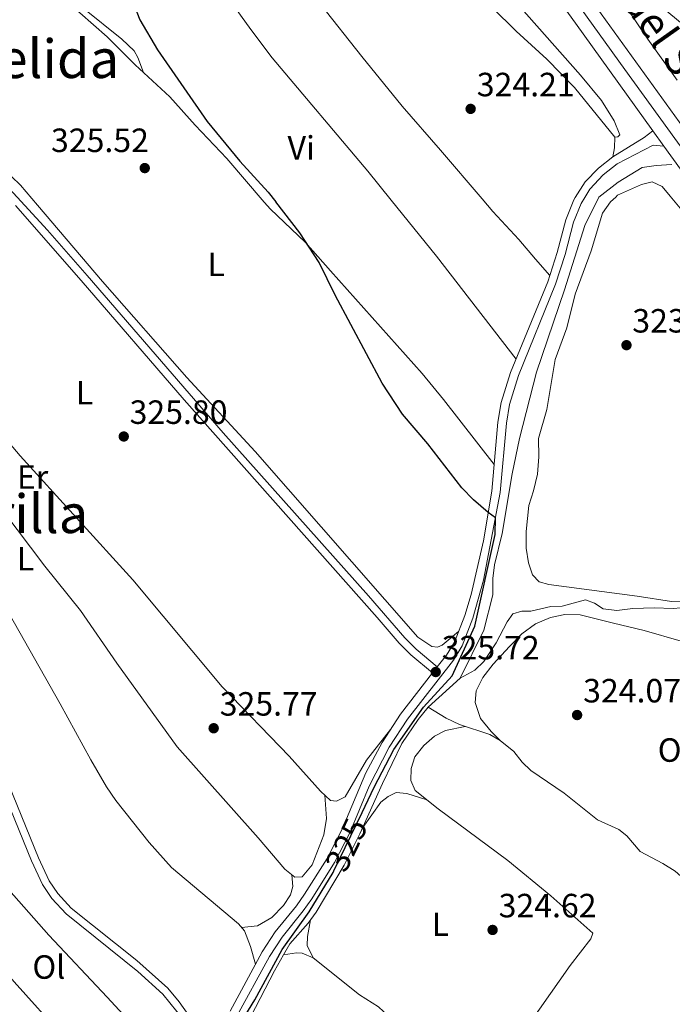
# Model space of a CAD drawing. Extents: x 594754 to 601708, y 664508 to 669230.
# Drawn here: x 598542 to 598736, y 666635 to 666928 of the extents above; entities that cross this region are included whole.
import ezdxf
from ezdxf.enums import TextEntityAlignment as Align

# ---------------------------------------------------------------- set-up
doc = ezdxf.new("R2010")
doc.units = 0
doc.header["$MEASUREMENT"] = 0
for name, pattern in [('DGN Style 3', [109.88838000000001, 78.49170000000001, -31.39668]), ('DGN Style 4', [125.66521170000001, 62.79336000000001, -31.39668, 0.07849170000000001, -31.39668]), ('DGN Style 5', [54.94419, 23.54751, -31.39668]), ('DGN Style 7', [156.98340000000002, 70.64253000000001, -31.39668, 23.54751, -31.39668])]:
    doc.linetypes.add(name, pattern=pattern)
for name, color, linetype in [('Nivel 13', 7, 'Continuous'), ('Nivel 21', 7, 'Continuous'), ('Nivel 22', 7, 'Continuous'), ('Nivel 23', 7, 'Continuous'), ('Nivel 32', 7, 'Continuous'), ('Nivel 36', 7, 'Continuous'), ('Nivel 37', 7, 'Continuous'), ('Nivel 4', 7, 'Continuous'), ('Nivel 41', 7, 'Continuous'), ('Nivel 44', 7, 'Continuous'), ('Nivel 45', 7, 'Continuous'), ('Nivel 54', 7, 'Continuous'), ('Nivel 7', 7, 'Continuous')]:
    doc.layers.add(name, color=color, linetype=linetype)
doc.styles.add('Style-arial', font='arial.shx', dxfattribs={"bigfont": 'arialbig.shx'})
doc.styles.add('Style-ariali', font='ariali.shx', dxfattribs={"bigfont": 'arialibig.shx'})
doc.styles.add('Style-arialn', font='arialn.shx', dxfattribs={"bigfont": 'arialnbig.shx'})
doc.styles.add('Style-times', font='times.shx', dxfattribs={"bigfont": 'timesbig.shx'})

# ---------------------------------------------------------------- blocks, each defined once
blk = doc.blocks.new('5PATER')
at = {"layer": 'Nivel 7', "linetype": 'Continuous', "lineweight": 0}
h = blk.add_hatch(color=53, dxfattribs=at)
edge = h.paths.add_edge_path()
edge.add_ellipse((0, 0), major_axis=(-1.095731442945027, -1.110710700472634), ratio=0.9994222409660316, start_angle=0, end_angle=360)

msp = doc.modelspace()

# ---------------------------------------------------------------- linework, layer by layer
at = {"layer": 'Nivel 13', "color": 4, "linetype": 'Continuous', "lineweight": 0, "extrusion": (-0.004178651485839955, -0.009604381056319236, 0.9999451458636545), "elevation": -8582.642347053612, "flags": 128}
msp.add_lwpolyline([(598732.1543908527, 666833.0984619858), (598727.5573432352, 666832.879454898), (598723.399279248, 666832.22242158), (598716.1760414382, 666827.8432219403), (598710.4798111897, 666823.3710133252)], dxfattribs=at)
at = {"layer": 'Nivel 13', "color": 4, "linetype": 'Continuous', "lineweight": 0, "extrusion": (0.00295071239298388, 0.002673422522088218, 0.9999920730227777), "elevation": 3872.802172863022, "flags": 128}
msp.add_lwpolyline([(598659.9590790246, 666715.2479373084), (598669.4511881892, 666723.8479680417)], dxfattribs=at)
at = {"layer": 'Nivel 13', "color": 4, "linetype": 'Continuous', "lineweight": 0}
for points in [[(598714.3530000001, 666875.0460000001, 324.116), (598710.0989999999, 666866.659, 324.018), (598704.1200000001, 666847.517, 323.954), (598695.7490000001, 666822.9920000001, 324.235), (598690.6669999999, 666803.2520000001, 324.556), (598688.5179999999, 666792.6769999999, 324.736), (598685.5619999999, 666774.98, 323.786), (598683.2919999999, 666765.622, 323.786), (598682.791, 666761.52, 323.811), (598682.7209999999, 666756.7069999999, 323.786), (598680.1070000001, 666746.176, 323.811), (598673.013, 666731.8189999999, 323.837)], [(598673.013, 666731.8189999999, 323.837), (598677.432, 666734.2760000001, 323.785), (598680.037, 666736.804, 323.683), (598683.7239999999, 666742.337, 323.53), (598687.014, 666748.645, 323.403), (598688.69, 666751.0009999999, 323.403), (598691.354, 666751.837, 323.377), (598694.0630000001, 666751.78, 323.326), (598700.0549999999, 666753.1840000001, 323.173), (598703.406, 666753.3360000001, 323.097), (598710.2990000001, 666755.1680000001, 322.969), (598713.0519999999, 666754.1529999999, 322.944), (598715.5989999999, 666752.473, 322.918), (598719.6699999999, 666752.0050000001, 322.867), (598724.4650000001, 666752.5730000001, 322.816), (598730.845, 666752.757, 322.791), (598736.4210000001, 666752.5760000001, 322.765), (598741.0530000001, 666752.9880000001, 322.74), (598752.432, 666752.811, 322.714), (598777.81, 666754.253, 322.638), (598782.908, 666755.5800000001, 322.638), (598793.29, 666759.5689999999, 322.638), (598820.5460000001, 666766.869, 322.536), (598821.388, 666767.1240000001, 322.52)], [(598620.436, 666649.439, 324.765), (598622.3060000001, 666652.7010000001, 324.755), (598627.7919999999, 666658.8670000001, 324.678), (598630.125, 666662.1329999999, 324.678), (598638.52, 666676.2080000001, 324.5), (598643.1470000001, 666685.452, 324.27), (598649.8740000001, 666700.487, 324.041), (598655.6399999999, 666712.354, 323.939), (598660.4780000001, 666719.521, 323.888), (598663.521, 666723.219, 323.888)], [(598663.521, 666723.219, 323.888), (598668.807, 666719.9310000001, 323.811), (598672.814, 666718.04, 323.811), (598681.905, 666715.0460000001, 323.709), (598684.9809999999, 666713.2380000001, 323.709), (598688.96, 666709.9780000001, 323.709), (598691.4480000001, 666706.8740000001, 323.709), (598694.0730000001, 666704.3899999999, 323.658), (598703.956, 666697.642, 323.658), (598713.8759999999, 666689.649, 323.658), (598720.229, 666686.7749999999, 323.658), (598722.6810000001, 666684.9169999999, 323.632), (598726.6300000001, 666680.226, 323.632), (598733.342, 666676.659, 323.556), (598737.03, 666674.3389999999, 323.556), (598746.202, 666666.361, 323.505), (598748.288, 666664.885, 323.352)], [(598591.946, 666590.467, 325.265), (598592.4180000001, 666594.73, 325.214), (598594.203, 666603.747, 325.188), (598595.611, 666607.0009999999, 325.137), (598597.869, 666609.7590000001, 325.137), (598604.7949999999, 666622.2069999999, 324.984), (598610.7220000001, 666631.105, 324.882), (598617.737, 666644.7309999999, 324.78), (598620.436, 666649.439, 324.765)], [(598620.436, 666649.439, 324.765), (598624.3090000001, 666650.1030000001, 324.739), (598625.987, 666649.943, 324.739), (598629.1969999999, 666648.568, 324.713), (598643.038, 666637.564, 324.586), (598648.6910000001, 666633.9580000001, 324.56), (598654.6769999999, 666628.4140000001, 324.484), (598661.2239999999, 666622.9199999999, 324.382), (598665.396, 666619.967, 324.382), (598677.743, 666608.933, 324.229)]]:
    msp.add_polyline3d(points, dxfattribs=at)
at = {"layer": 'Nivel 21', "color": 7, "linetype": 'Continuous', "lineweight": 13}
for points in [[(598754.014, 666875.6070000001, 324.193), (598742.7930000001, 666891.185, 324.307), (598740.7860000001, 666893.9709999999, 324.327), (598713.753, 666931.4979999999, 324.6), (598678.0860000001, 666981.085, 324.498), (598636.0419999999, 667039.5360000001, 325.575), (598619.7409999999, 667062.173, 325.663), (598598.216, 667092.0660000001, 325.78), (598561.3729999999, 667143.541, 326.498), (598544.7649999999, 667166.1399999999, 326.549), (598517.3489999999, 667204.615, 326.319), (598492.3330000001, 667239.033, 326.549), (598485.406, 667249.156, 326.535), (598479.7010000001, 667257.493, 326.524), (598468.6030000001, 667275.0959999999, 326.626), (598455.6880000001, 667297.186, 326.575), (598442.399, 667321.0989999999, 327.011), (598412.675, 667374.622, 327.011), (598397.031, 667402.3389999999, 327.447), (598360.19, 667468.605, 327.447), (598342.53, 667500.0730000001, 327.806), (598324.308, 667532.388, 327.769)], [(598591.7949999999, 667087.456, 325.78), (598610.4040000001, 667061.611, 325.679), (598629.6259999999, 667034.9180000001, 325.575), (598671.669, 666976.469, 324.498), (598707.338, 666926.8800000001, 324.6), (598730.396, 666894.8700000001, 324.367), (598733.675, 666890.318, 324.334), (598744.3700000001, 666875.4709999999, 324.226)]]:
    msp.add_polyline3d(points, dxfattribs=at)
at = {"layer": 'Nivel 21', "color": 7, "linetype": 'DGN Style 3', "lineweight": 0}
for points in [[(598543.3319999999, 666872.6240000001, 325.729), (598519.014, 666898.935, 326.123), (598515.548, 666902.101, 326.15), (598511.5660000001, 666905.1359999999, 326.149), (598500.446, 666911.9720000001, 326.021)], [(598730.396, 666894.8700000001, 324.366), (598727.8659999999, 666892.865, 324.288), (598718.487, 666887.111, 324.134), (598714.226, 666883.7, 324.211), (598710.297, 666879.6229999999, 324.236), (598707.301, 666874.946, 324.236)], [(598707.301, 666874.946, 324.236), (598706.878, 666874.2860000001, 324.236), (598704.4909999999, 666868.3870000001, 324.262), (598701.942, 666858.656, 324.262), (598699.118, 666849.9240000001, 324.262), (598688.03, 666822.831, 325.046), (598685.1950000001, 666813.9199999999, 325.119), (598684.2820000001, 666808.128, 325.154), (598682.416, 666787.5120000001, 325.18), (598679.963, 666772.72, 325.305), (598676.273, 666756.8019999999, 325.394), (598674.365, 666750.48, 325.409), (598671.352, 666742.587, 325.588), (598668.9110000001, 666738.658, 325.685), (598666.212, 666735.1969999999, 325.722), (598659.9110000001, 666740.467, 325.573), (598656.52, 666743.861, 325.576), (598645.69, 666756.3729999999, 325.732), (598602.432, 666804.8910000001, 325.799), (598561.8840000001, 666851.72, 325.662), (598550.1529999999, 666865.244, 325.618), (598543.3319999999, 666872.6240000001, 325.729)], [(598604.5390000001, 666632.699, 326.24), (598614.031, 666650.3049999999, 326.074), (598617.9340000001, 666656.2990000001, 326.026), (598624.253, 666664.05, 325.919), (598626.7080000001, 666667.575, 325.87), (598633.3659999999, 666678.1699999999, 325.748), (598637.8829999999, 666686.9110000001, 325.74), (598644.956, 666703.703, 325.704), (598649.7749999999, 666712.7320000001, 325.759), (598655.229, 666721.1140000001, 325.817), (598664.8030000001, 666733.3910000001, 325.723)], [(598538.5900000001, 666700.104, 326.358), (598547.4439999999, 666678.3559999999, 326.358), (598550.6410000001, 666671.5449999999, 326.358), (598553.2380000001, 666667.676, 326.358), (598557.19, 666663.327, 326.346), (598576.7239999999, 666647.729, 325.952), (598585.9210000001, 666639.5190000001, 325.866), (598589.318, 666635.5050000001, 325.774), (598592.2150000001, 666631.375, 325.692)]]:
    msp.add_polyline3d(points, dxfattribs=at)
at = {"layer": 'Nivel 21', "color": 7, "linetype": 'Continuous', "lineweight": 0}
for points in [[(598733.675, 666890.318, 324.366), (598730.5390000001, 666890.598, 324.265), (598719.7550000001, 666885.041, 324.134), (598715.6570000001, 666881.73, 324.212), (598711.6570000001, 666877.4240000001, 324.236), (598710.1529999999, 666874.986, 324.236)], [(598710.1529999999, 666874.986, 324.236), (598709.034, 666873.1710000001, 324.236), (598706.7890000001, 666867.6240000001, 324.262), (598704.2620000001, 666857.977, 324.262), (598701.4169999999, 666849.1799999999, 324.262), (598690.4180000001, 666821.9709999999, 325.046), (598687.6710000001, 666813.335, 325.119), (598686.801, 666807.8160000001, 325.154), (598684.9310000001, 666787.163, 325.18), (598680.0120000001, 666761.058, 325.409), (598676.774, 666749.6799999999, 325.409), (598673.635, 666741.456, 325.588), (598670.994, 666737.2050000001, 325.685), (598657.297, 666719.642, 325.817), (598651.8530000001, 666711.256, 325.758), (598645.881, 666699.723, 325.693), (598640.162, 666685.7919999999, 325.741), (598635.5700000001, 666676.9110000001, 325.748), (598628.824, 666666.175, 325.87), (598626.28, 666662.523, 325.919), (598619.9610000001, 666654.7679999999, 326.027), (598616.213, 666649.0079999999, 326.074), (598606.054, 666630.2690000001, 326.251)], [(598540.5889999999, 666872.585, 325.706), (598560.152, 666850.223, 325.662), (598590.852, 666814.6880000001, 325.773), (598648.3300000001, 666749.936, 325.713), (598654.837, 666742.307, 325.576), (598658.3640000001, 666738.777, 325.573), (598664.8030000001, 666733.3910000001, 325.723)], [(598536.5279999999, 666699.192, 326.358), (598545.379, 666677.452, 326.358), (598548.6740000001, 666670.432, 326.358), (598551.459, 666666.283, 326.358), (598555.642, 666661.6799999999, 326.346), (598577.0460000001, 666644.517, 325.925), (598584.4580000001, 666637.791, 325.865), (598594.8740000001, 666624.889, 325.956)]]:
    msp.add_polyline3d(points, dxfattribs=at)
at = {"layer": 'Nivel 22', "color": 30, "linetype": 'DGN Style 5', "lineweight": 30, "elevation": 325, "flags": 128}
msp.add_lwpolyline([(598635.4199999999, 666674.514), (598643.7890000001, 666691.808)], dxfattribs=at)
at = {"layer": 'Nivel 23', "color": 7, "linetype": 'DGN Style 4', "lineweight": 0}
msp.add_polyline3d([(598309.8630000001, 667550.7069999999, 327.83), (598321.4850000001, 667530.0360000001, 327.77), (598372.006, 667439.3289999999, 327.447), (598423.1610000001, 667347.5660000001, 327.011), (598463.5220000001, 667275.44, 326.62), (598480.956, 667248.74, 326.533), (598493.223, 667230.652, 326.506), (598520.24, 667193.5590000001, 326.37), (598546.9280000001, 667156.523, 326.532), (598583.4269999999, 667106.487, 326.01), (598608.392, 667071.388, 325.708), (598666.186, 666991.493, 324.728), (598694.949, 666950.9569999999, 324.555), (598722.067, 666913.06, 324.483), (598749.192, 666875.5390000001, 324.21)], dxfattribs=at)
at = {"layer": 'Nivel 32', "color": 6, "linetype": 'DGN Style 7', "lineweight": 0, "extrusion": (0.006880333474162028, -0.005799634119268249, 0.9999595118080368), "elevation": 574.8260854389246, "flags": 128}
msp.add_lwpolyline([(598204.7437495005, 667377.8157540185), (598782.5418605274, 666890.7925632528)], dxfattribs=at)
at = {"layer": 'Nivel 36', "color": 92, "linetype": 'Continuous', "lineweight": 0, "extrusion": (-0.6791656882129002, 0.126572931148977, 0.7229891154468744), "elevation": -321984.851530452, "flags": 128}
msp.add_lwpolyline([(-765290.856313416, 337428.5275200307), (-765293.6017842316, 337428.5275200306), (-765296.708989725, 337427.8602352167)], dxfattribs=at)
at = {"layer": 'Nivel 36', "color": 92, "linetype": 'Continuous', "lineweight": 0, "extrusion": (0.1516221149030045, 0.1235555442397016, 0.9806858629346971), "elevation": 173483.4054980449, "flags": 128}
msp.add_lwpolyline([(138730.7366672667, -868184.7742190077), (138769.4735076126, -868185.750754229), (138790.9026350928, -868185.842783726)], dxfattribs=at)
at = {"layer": 'Nivel 36', "color": 92, "linetype": 'Continuous', "lineweight": 0}
for points in [[(598737.3999999999, 666939.929, 323.648), (598725.2320000001, 666953.467, 323.754), (598712.233, 666970.808, 323.754), (598691.213, 666996.5, 323.831), (598683.2949999999, 667007.6370000001, 323.831), (598670.3870000001, 667023.709, 324.036), (598647.3859999999, 667055.4709999999, 324.516), (598641.1440000001, 667063.46, 324.519), (598634.632, 667071.7960000001, 324.523), (598631.3289999999, 667075.885, 324.549), (598629.371, 667076.581, 324.549), (598626.895, 667073.044, 324.549), (598624.5760000001, 667072.223, 324.472), (598622.523, 667071.831, 324.446), (598622.3, 667070.064, 324.446), (598625.1270000001, 667065.96, 324.446), (598627.6529999999, 667062.648, 324.446), (598635.149, 667052.824, 324.446), (598649.9180000001, 667034.28, 324.42), (598669.6170000001, 667007.6780000001, 324.292), (598683.896, 666986.949, 323.857), (598712.7420000001, 666946.25, 323.83), (598728.9029999999, 666922.1240000001, 323.625), (598737.618, 666909.916, 323.6)], [(598588.8230000001, 666986.642, 324.801), (598603.2960000001, 666965.503, 324.798), (598612.601, 666953.73, 324.779), (598631.3300000001, 666932.672, 324.672), (598643.764, 666917.0160000001, 324.047), (598655.771, 666902.1980000001, 324.313), (598667.1840000001, 666889.0800000001, 324.57), (598679.5549999999, 666874.5530000001, 324.427)], [(598652.487, 666874.1699999999, 324.72), (598645.5090000001, 666882.807, 324.71), (598617.0549999999, 666916.605, 324.738), (598610.7150000001, 666924.9920000001, 324.74), (598589.1059999999, 666955.021, 325.063), (598585.659, 666959.159, 325.072), (598572.8570000001, 666972.9920000001, 325.046), (598570.5160000001, 666974.307, 325.046), (598568.476, 666974.494, 325.072), (598567.348, 666973.9780000001, 325.072), (598562.743, 666969.9140000001, 325.097), (598559.601, 666966.023, 325.097), (598553.3030000001, 666959.2490000001, 325.2), (598546.506, 666953.3189999999, 325.2), (598543.8770000001, 666950.5120000001, 325.2), (598542.9820000001, 666947.6440000001, 325.2), (598546.9610000001, 666943.493, 325.174), (598560.6440000001, 666931.4410000001, 325.174), (598572.243, 666922.0930000001, 325.143), (598575.9169999999, 666918.655, 325.135), (598577.0090000001, 666916.685, 325.174), (598578.717, 666912.229, 325.296)], [(598547.1610000001, 666872.6780000001, 325.328), (598542.048, 666878.6740000001, 325.328), (598531.247, 666889.0090000001, 325.38), (598512.4480000001, 666909.024, 325.482), (598509.6840000001, 666912.578, 325.482), (598508.666, 666914.655, 325.482), (598508.1170000001, 666917.4610000001, 325.482), (598508.815, 666922.223, 325.533), (598513.44, 666928.561, 325.559), (598525.483, 666937.5190000001, 325.457), (598536.77, 666943.29, 325.303), (598540.131, 666944.31, 325.277), (598549.9739999999, 666937.9070000001, 325.326), (598559.757, 666929.9850000001, 325.328), (598567.8500000001, 666922.8670000001, 325.303), (598576.206, 666914.531, 325.303), (598586.5970000001, 666905.004, 325.277), (598594.1089999999, 666896.504, 325.303), (598603.56, 666886.5900000001, 325.2), (598614.69, 666873.6340000001, 325.111)], [(598690.4780000001, 666932.1780000001, 323.775), (598708.8289999999, 666911.4369999999, 323.771), (598715.084, 666903.9180000001, 323.75), (598718.9199999999, 666897.8130000001, 323.673), (598720.548, 666893.611, 323.673), (598720.003, 666893.0079999999, 323.673), (598719.085, 666892.953, 323.673), (598707.05, 666907.7180000001, 323.827), (598698.8019999999, 666916.145, 324.263), (598689.7339999999, 666924.541, 323.878), (598682.585, 666931.533, 323.875)], [(598719.3570000001, 666875.1159999999, 323.482), (598719.9269999999, 666875.638, 323.475), (598727.041, 666878.8360000001, 323.347), (598730.2139999999, 666879.6300000001, 323.347), (598733.182, 666878.26, 323.347), (598735.5989999999, 666875.3459999999, 323.358)], [(598614.69, 666873.6340000001, 325.111), (598616.5079999999, 666871.5179999999, 325.097), (598626.811, 666861.638, 325.046), (598634.3870000001, 666853.175, 324.969), (598661.689, 666822.5549999999, 325.183), (598668.0619999999, 666814.845, 325.174), (598683.1370000001, 666795.487, 325.169)], [(598679.5549999999, 666874.5530000001, 324.427), (598682.7350000001, 666870.8189999999, 324.39), (598690.4950000001, 666862.5190000001, 324.416), (598695.449, 666856.6340000001, 324.288), (598699.713, 666851.764, 324.262)], [(598749.537, 666754.301, 323.628), (598735.9990000001, 666754.6359999999, 323.674), (598725.73, 666756.3019999999, 323.781), (598699.402, 666759.727, 323.73), (598696.55, 666760.5530000001, 323.73), (598694.5530000001, 666762.6359999999, 323.755), (598693.354, 666766.2320000001, 323.755), (598692.6799999999, 666770.55, 323.755), (598692.6570000001, 666775.5490000001, 323.796), (598693.459, 666783.288, 323.857), (598694.8899999999, 666787.625, 323.857), (598696.0460000001, 666792.575, 323.832), (598696.4750000001, 666797.7949999999, 323.883), (598696.3030000001, 666803.2509999999, 323.934), (598698.7820000001, 666811.9029999999, 323.934), (598701.294, 666826.7069999999, 323.883), (598704.747, 666836.2, 323.602), (598707.2209999999, 666846.159, 323.475), (598712.021, 666859.0660000001, 323.475), (598715.415, 666870.345, 323.602), (598717.781, 666873.675, 323.5), (598719.3570000001, 666875.1159999999, 323.482)], [(598735.5989999999, 666875.3459999999, 323.358), (598738.997, 666871.25, 323.373)], [(598457.125, 666871.4029999999, 327.402), (598466.797, 666858.9210000001, 327.37), (598475.0619999999, 666847.263, 327.355), (598514.659, 666786.271, 326.878), (598530.0190000001, 666764.7760000001, 326.751), (598535.5490000001, 666756.4410000001, 326.692), (598553.8729999999, 666724.226, 326.368), (598562.983, 666707.531, 326.258), (598567.6680000001, 666699.5120000001, 326.19), (598570.467, 666695.371, 326.164), (598580.4280000001, 666682.8999999999, 326.076), (598587.078, 666675.436, 326.001), (598606.98, 666658.7, 325.833), (598608.753, 666656.5900000001, 325.705), (598610.592, 666651.9380000001, 325.74), (598612.051, 666646.632, 326.108)], [(598632.744, 666697.0190000001, 325.649), (598633.2339999999, 666690.0560000001, 325.649), (598632.453, 666685.149, 325.633), (598628.926, 666676.2779999999, 325.623), (598625.949, 666672.706, 325.674), (598623.811, 666672.6240000001, 325.674), (598620.8, 666674.983, 325.776), (598612.898, 666684.2679999999, 326.159), (598588.773, 666711.45, 326.08), (598570.73, 666736.3319999999, 326.184), (598559.933, 666751.96, 326.286), (598549.371, 666765.192, 326.414), (598536.7760000001, 666781.75, 326.541), (598524.05, 666797.1780000001, 326.637), (598510.882, 666813.8300000001, 326.685), (598484.2990000001, 666849.7660000001, 326.995), (598467.69, 666871.5530000001, 327.035)], [(598652.2849999999, 666716.5889999999, 325.785), (598645.0959999999, 666707.429, 325.572), (598638.7690000001, 666696.538, 325.741), (598636.158, 666695.1910000001, 325.69), (598634.442, 666695.45, 325.664), (598631.44, 666698.2239999999, 325.639), (598622.0619999999, 666708.6240000001, 325.588), (598602.0930000001, 666729.2919999999, 325.69), (598575.567, 666761.098, 325.996), (598541.9739999999, 666798.01, 326.168), (598510.3940000001, 666835.26, 326.253), (598494.4099999999, 666855.6259999999, 326.277), (598485.0460000001, 666868.0530000001, 326.248), (598481.7720000001, 666871.7520000001, 326.282)], [(598672.5430000001, 666745.7069999999, 325.517), (598667.6429999999, 666741.665, 325.44), (598666.26, 666741.1200000001, 325.414), (598664.6059999999, 666741.315, 325.389), (598660.405, 666744.0719999999, 325.343), (598611.9469999999, 666799.3389999999, 325.44), (598591.575, 666821.3630000001, 325.505), (598566.531, 666849.966, 325.328), (598547.1610000001, 666872.6780000001, 325.328)], [(598462.561, 666763.8659999999, 327.616), (598461.737, 666767.135, 327.462), (598462.5800000001, 666769.317, 327.437), (598466.0549999999, 666773.835, 327.411), (598469.737, 666777.1240000001, 327.393), (598471.7620000001, 666778.3700000001, 327.386), (598473.942, 666778.898, 327.386), (598477.8970000001, 666777.7139999999, 327.093), (598488.9569999999, 666757.9029999999, 326.99), (598508.1880000001, 666720.385, 326.735), (598521.1300000001, 666700.6300000001, 326.735), (598525.7380000001, 666692.0630000001, 326.512), (598532.503, 666678.0760000001, 326.356), (598535.5970000001, 666672.788, 326.307), (598538.622, 666668.794, 326.293), (598550.5, 666655.2760000001, 326.265), (598567.902, 666636.842, 326.103), (598591.963, 666610.851, 326.268)], [(598587.73, 666584.686, 326.32), (598562.757, 666616.0760000001, 326.422), (598554.994, 666624.942, 326.01), (598540.2069999999, 666641.3870000001, 326.316), (598529.6780000001, 666653.6610000001, 326.418), (598517.8330000001, 666668.825, 326.855), (598511.233, 666677.8640000001, 327.022), (598504.9240000001, 666688.767, 327.125), (598495.875, 666702.649, 327.246), (598490.8200000001, 666710.96, 327.217), (598481.8640000001, 666728.0889999999, 327.197), (598469.1699999999, 666753.7150000001, 327.565), (598465.2039999999, 666760.6540000001, 327.616), (598462.561, 666763.8659999999, 327.616), (598460.899, 666765.176, 327.616), (598459.3060000001, 666765.21, 327.616), (598456.6939999999, 666763.8300000001, 327.616), (598451.023, 666759.5179999999, 327.616), (598431.534, 666748.547, 327.591), (598430.324, 666747.1059999999, 327.54), (598430.131, 666745.5160000001, 327.514), (598430.683, 666741.4240000001, 327.387)], [(598738.855, 666742.902, 324.108), (598727.7749999999, 666746.0630000001, 324.261), (598718.73, 666748.247, 324.338), (598708.756, 666750.699, 324.338), (598704.1499999999, 666750.797, 324.364), (598699.96, 666749.9510000001, 324.338), (598695.4340000001, 666747.9909999999, 324.338), (598691.398, 666745.0360000001, 324.314), (598687.669, 666741.297, 324.295), (598682.851, 666735.9890000001, 324.262), (598679.7749999999, 666732.0519999999, 324.238), (598677.7649999999, 666728.1259999999, 324.134), (598677.504, 666724.5819999999, 324.134), (598679.04, 666719.814, 324.115), (598682.2409999999, 666715.95, 324.083), (598684.9809999999, 666713.2380000001, 323.709)], [(598674.5519999999, 666717.467, 323.791), (598668.611, 666716.284, 323.816), (598665.399, 666714.608, 323.739), (598662.227, 666711.811, 323.714), (598659.5390000001, 666708.3800000001, 323.739), (598658.47, 666704.9780000001, 323.765), (598658.3319999999, 666701.369, 323.765), (598659.6399999999, 666698.4140000001, 323.893), (598666.4979999999, 666692.9140000001, 324.148), (598687.23, 666677.571, 324.189), (598700.048, 666667.0249999999, 324.184), (598712.5460000001, 666655.8859999999, 324.25), (598711.888, 666654.2180000001, 324.25), (598705.7660000001, 666646.31, 324.25), (598687.4850000001, 666620.3090000001, 324.136)], [(598643.9880000001, 666687.331, 324.241), (598649.378, 666694.8759999999, 324.317), (598651.5320000001, 666696.6370000001, 324.317), (598653.922, 666697.77, 324.266), (598657.0930000001, 666697.5160000001, 324.189), (598663.064, 666695.6680000001, 324.02)], [(598607.885, 666657.6229999999, 325.767), (598612.6140000001, 666658.1259999999, 325.767), (598616.9380000001, 666660.554, 325.792), (598620.362, 666664.1910000001, 325.796), (598622.5, 666667.2919999999, 325.741), (598623.159, 666669.797, 325.69), (598622.935, 666673.31, 325.703)], [(598629.1969999999, 666648.568, 324.713), (598627.4680000001, 666652.216, 324.738), (598627.5860000001, 666654.8910000001, 324.713), (598628.4880000001, 666659.842, 324.678)]]:
    msp.add_polyline3d(points, dxfattribs=at)
at = {"layer": 'Nivel 4', "color": 30, "linetype": 'Continuous', "lineweight": 30, "elevation": 325, "flags": 128}
for points in [[(598573.7150000001, 666937.892), (598577.6370000001, 666927.858), (598582.8559999999, 666919.0050000001), (598597.685, 666897.622), (598607.3740000001, 666885.798), (598615.8, 666876.615), (598618.0789999999, 666873.682)], [(598643.7890000001, 666691.808), (598647.449, 666699.371), (598653.2849999999, 666710.645), (598662.1259999999, 666723.19), (598670.6510000001, 666732.5249999999), (598677.379, 666747.308), (598683.4639999999, 666774.675), (598683.588, 666779.6370000001), (598681.3630000001, 666781.163), (598676.9979999999, 666784.9210000001), (598673.5120000001, 666788.513), (598663.358, 666801.649), (598655.8289999999, 666810.426), (598649.7609999999, 666819.723), (598635.8030000001, 666845.8999999999), (598631.027, 666855.6229999999), (598625.277, 666864.422), (598618.0789999999, 666873.682)], [(598680.033, 666536.4369999999), (598674.294, 666552.2039999999), (598661.0320000001, 666576.615), (598651.5860000001, 666591.152), (598643.1570000001, 666598.862), (598634.46, 666605.318), (598630.8630000001, 666608.7919999999), (598627.317, 666613.757), (598622.8659999999, 666616.8530000001), (598618.229, 666618.7110000001), (598612.648, 666619.841), (598608.2110000001, 666619.8570000001), (598602.087, 666617.3400000001), (598602.3559999999, 666620.433), (598611.834, 666636.108), (598620.0020000001, 666651.061), (598628.0530000001, 666662.271), (598635.1570000001, 666673.9709999999), (598635.4199999999, 666674.514)]]:
    msp.add_lwpolyline(points, dxfattribs=at)
at = {"layer": 'Nivel 54', "color": 9, "linetype": 'Continuous', "lineweight": 0}
for points in [[(599079.8740000001, 666421.118, 323.512), (599039.784, 666476.466, 323.158), (598984.631, 666553.817, 323.522), (598966.8030000001, 666577.9180000001, 323.49), (598949.912, 666601.9180000001, 323.363), (598928.337, 666631.4539999999, 323.262), (598890.7479999999, 666684.4809999999, 323.989), (598873.436, 666708.003, 323.528), (598872.976, 666708.628, 323.516), (598871.513, 666710.7, 323.491), (598862.375, 666723.6410000001, 323.337), (598836.7860000001, 666759.8770000001, 323.71), (598764.503, 666861.0460000001, 324.087), (598754.014, 666875.6070000001, 324.193), (598742.7930000001, 666891.185, 324.307), (598740.7860000001, 666893.9709999999, 324.327), (598713.753, 666931.4979999999, 324.6), (598678.0860000001, 666981.085, 324.498), (598636.0419999999, 667039.5360000001, 325.575), (598619.7409999999, 667062.173, 325.663), (598598.216, 667092.0660000001, 325.78)], [(598591.7949999999, 667087.456, 325.78), (598610.4040000001, 667061.611, 325.679), (598629.6259999999, 667034.9180000001, 325.575), (598671.669, 666976.469, 324.498), (598707.338, 666926.8800000001, 324.6), (598730.396, 666894.8700000001, 324.367), (598733.675, 666890.318, 324.334), (598744.3700000001, 666875.4709999999, 324.226), (598758.0889999999, 666856.426, 324.087), (598828.1329999999, 666759.8300000001, 323.732), (598856.6229999999, 666719.575, 323.337), (598867.273, 666704.4920000001, 323.516), (598879.2180000001, 666688.4569999999, 323.977), (598924.81, 666624.3, 323.265), (598944.1880000001, 666597.811, 323.363), (598961.0900000001, 666573.7960000001, 323.49), (598978.9310000001, 666549.6769999999, 323.522), (598979.9720000001, 666548.2180000001, 323.515), (598981.3470000001, 666546.29, 323.506), (599036.0190000001, 666469.6440000001, 323.159), (599075.21, 666415.5390000001, 323.516)]]:
    msp.add_polyline3d(points, dxfattribs=at)

# ---------------------------------------------------------------- block references
at = {"layer": 'Nivel 7', "color": 53, "linetype": 'Continuous', "lineweight": 0}
for p in [(598676.139, 666901.378, 324.212), (598579.085, 666883.7490000001, 325.52), (598722.55, 666831.0190000001, 323.726), (598572.835, 666803.818, 325.799), (598665.743, 666733.682, 325.723), (598707.848, 666720.872, 324.074), (598599.6130000001, 666716.9410000001, 325.772), (598682.6780000001, 666656.8729999999, 324.622)]:
    msp.add_blockref('5PATER', p, dxfattribs=at)

# ---------------------------------------------------------------- texts
at = {"layer": 'Nivel 37', "color": 92, "linetype": 'Continuous', "lineweight": 0, "style": 'Style-arialn'}
for s, p in [('Vi', (598625.6705199557, 666889.764001, 324.829)), ('L', (598600.3861597835, 666855.0930009999, 325.242)), ('L', (598561.1361597835, 666816.8470009998, 325.872)), ('Er', (598545.6868385228, 666791.7550009999, 326.174)), ('L', (598543.5531597834, 666767.422001, 326.502)), ('Ol', (598736.7626021109, 666710.450001, 323.954)), ('L', (598667.1291597835, 666658.567001, 324.698)), ('Ol', (598550.524602111, 666645.8330009999, 326.248))]:
    msp.add_text(s, height=7.000002, dxfattribs=at).set_placement(p, align=Align.MIDDLE_CENTER)
at = {"layer": 'Nivel 41', "color": 7, "linetype": 'Continuous', "lineweight": 0, "style": 'Style-arial'}
for s, p in [('324.21', (598677.9680000001, 666905.128, 324.212)), ('325.52', (598551.163, 666888.5249999999, 325.52)), ('323.73', (598724.2860000001, 666834.7690000001, 323.726)), ('325.80', (598574.5700000001, 666807.568, 325.799)), ('325.72', (598667.544, 666737.432, 325.723)), ('324.07', (598709.6499999999, 666724.622, 324.074)), ('325.77', (598601.4140000001, 666720.6910000001, 325.772)), ('324.62', (598684.48, 666660.6229999999, 324.622))]:
    msp.add_text(s, height=7.000002, dxfattribs=at).set_placement(p)
at = {"layer": 'Nivel 41', "color": 7, "linetype": 'Continuous', "lineweight": 0, "style": 'Style-ariali'}
msp.add_text('325', height=6.999996, rotation=64.17594209418995, dxfattribs=at).set_placement((598639.1590821056, 666682.2402633228, 325), align=Align.MIDDLE_CENTER)
at = {"layer": 'Nivel 44', "color": 1, "linetype": 'Continuous', "lineweight": 0, "style": 'Style-times'}
msp.add_text('NA-161 Corella-Rinc%%243n del Soto', height=9, rotation=305.243811104442, dxfattribs=at).set_placement((598690.1070824526, 666984.6301635425, 323.845), align=Align.MIDDLE_CENTER)
at = {"layer": 'Nivel 45', "color": 7, "linetype": 'Continuous', "lineweight": 0, "style": 'Style-times'}
for s, p in [('Melida', (598547.115562533, 666916.3130009999, 325.357)), ('La Varilla', (598528.8604840452, 666780.8030009998, 326.677))]:
    msp.add_text(s, height=11.500002, dxfattribs=at).set_placement(p, align=Align.MIDDLE_CENTER)

doc.saveas('drawing.dxf')
